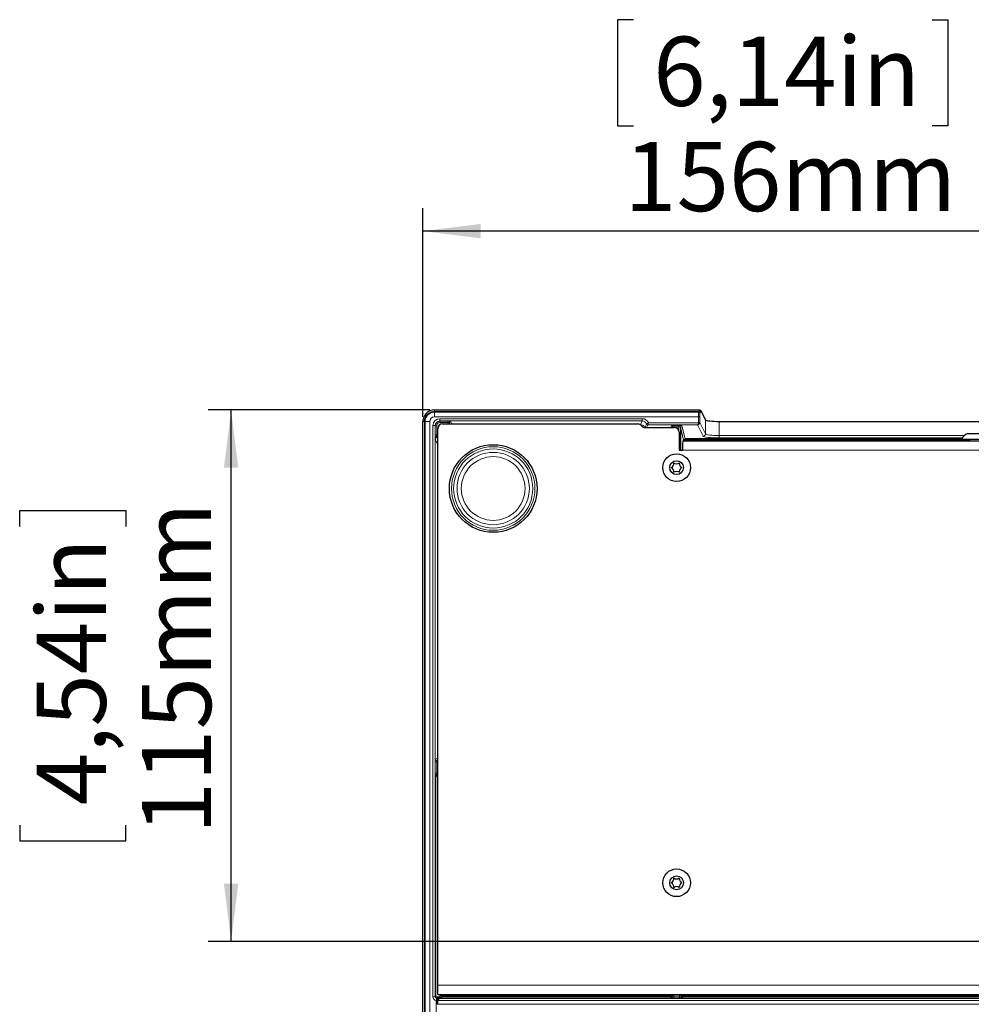
# Model space of a CAD drawing. Units: millimetres. Extents: x 0 to 594, y 0 to 420.
# Drawn here: x 445 to 486, y 279 to 321 of the extents above; entities that cross this region are included whole.
import ezdxf

# ---------------------------------------------------------------- set-up
doc = ezdxf.new("R2010")
doc.units = ezdxf.units.MM
doc.layers.add('BEMAßUNG', color=7, linetype='Continuous')
doc.styles.add('SLDTEXTSTYLE0', font='TXT', dxfattribs={"width": 0.605})
doc.dimstyles.new('SLDDIMSTYLE1', dxfattribs={"dimtxt": 3, "dimasz": 2.5, "dimexe": 0, "dimexo": 0.0625, "dimgap": 0.75, "dimtad": 1, "dimdec": 0, "dimlfac": 5, "dimrnd": 1e-09, "dimzin": 12, "dimdsep": 46, "dimtxsty": 'SLDTEXTSTYLE0', "dimsah": 1, "dimcen": 0.09, "dimadec": 0, "dimazin": 3, "dimtfac": 1, "dimtofl": 0, "dimtmove": 0, "dimatfit": 3, "dimfxl": 1, "dimfrac": 2, "dimtolj": 1, "dimtzin": 12, "dimarcsym": 0})

# ---------------------------------------------------------------- blocks, each defined once
blk = doc.blocks.new('_D_7')
at = {"layer": 'BEMAßUNG'}
for p, q in [((471.451, 321.195), (470.763, 321.195)), ((470.763, 321.195), (470.763, 316.591)), ((484.399, 321.195), (485.086, 321.195)), ((485.086, 321.195), (485.086, 316.591)), ((470.763, 316.591), (471.451, 316.591)), ((485.086, 316.591), (484.399, 316.591)), ((462.325, 303.974), (462.325, 313.028)), ((493.525, 282.834), (493.525, 313.028)), ((493.525, 312.028), (462.325, 312.028))]:
    blk.add_line(p, q, dxfattribs=at)
for points in [[(462.325, 312.028), (464.825, 311.718), (464.825, 312.338)], [(493.525, 312.028), (491.025, 312.338), (491.025, 311.718)]]:
    blk.add_solid(points, dxfattribs=at)
at = {"layer": 'BEMAßUNG', "char_height": 3, "attachment_point": 1, "style": 'SLDTEXTSTYLE0'}
for s, insert in [('6,14in', (472.31, 320.458)), ('156mm', (471.054, 315.895))]:
    blk.add_mtext(s, dxfattribs=dict(at, insert=insert))
blk = doc.blocks.new('_D_8')
at = {"layer": 'BEMAßUNG'}
for p, q in [((462.625, 304.274), (453.011, 304.274)), ((454.011, 281.234), (454.011, 304.274)), ((444.845, 299.228), (444.845, 299.916)), ((444.845, 299.916), (449.449, 299.916)), ((449.449, 299.916), (449.449, 299.228)), ((444.845, 286.28), (444.845, 285.593)), ((449.449, 285.593), (449.449, 286.28)), ((444.845, 285.593), (449.449, 285.593)), ((491.925, 281.234), (453.011, 281.234))]:
    blk.add_line(p, q, dxfattribs=at)
for points in [[(454.011, 304.274), (453.701, 301.774), (454.321, 301.774)], [(454.011, 281.234), (454.321, 283.734), (453.701, 283.734)]]:
    blk.add_solid(points, dxfattribs=at)
at = {"layer": 'BEMAßUNG', "char_height": 3, "attachment_point": 1, "rotation": 90, "style": 'SLDTEXTSTYLE0'}
for s, insert in [('115mm', (450.144, 285.883)), ('4,54in', (445.581, 287.14))]:
    blk.add_mtext(s, dxfattribs=dict(at, insert=insert))

msp = doc.modelspace()

# ---------------------------------------------------------------- linework, layer by layer
at = {"color": 7, "linetype": 'Continuous', "lineweight": 30}
for p, q in [((462.8228, 304.2743), (462.8248, 304.2743)), ((462.8248, 304.2743), (474.2992, 304.2743)), ((474.3593, 304.2683), (474.5728, 303.8401)), ((462.3248, 226.8743), (462.3248, 303.7743)), ((462.3248, 303.7743), (462.3248, 303.7743)), ((463.1736, 303.6693), (471.6377, 303.6693)), ((473.1616, 303.5093), (473.1616, 303.5336)), ((473.488, 303.5336), (473.488, 302.5293)), ((475.172, 303.7803), (521.8777, 303.7803)), ((462.9736, 279.3293), (462.9736, 303.4693)), ((471.9577, 303.5093), (473.2336, 303.5093)), ((473.4336, 303.3093), (473.4336, 302.5293)), ((485.9486, 303.2593), (486.5186, 303.2593)), ((473.5952, 302.9293), (524.2136, 302.9293)), ((485.6636, 303.005), (473.6887, 303.005)), ((473.6887, 303.005), (473.6887, 302.965)), ((473.6887, 302.965), (473.6887, 302.9293)), ((473.6907, 303.005), (473.6907, 303.023)), ((485.675, 303.023), (473.6907, 303.023)), ((484.6663, 302.9333), (484.5702, 302.9333)), ((484.5702, 302.9333), (484.5702, 302.9293)), ((484.6663, 302.9333), (484.6663, 302.9293)), ((484.8715, 302.9333), (484.6663, 302.9333)), ((484.8715, 302.9333), (484.8715, 302.9293)), ((484.9676, 302.9333), (484.8715, 302.9333)), ((484.9676, 302.9333), (484.9676, 302.9293)), ((485.0702, 302.9333), (485.0702, 302.9293)), ((485.259, 302.9333), (485.0702, 302.9333)), ((485.3478, 302.9333), (485.3478, 302.9293)), ((485.4183, 302.9333), (485.4183, 302.9293)), ((485.4716, 302.9333), (485.4716, 302.9293)), ((485.4868, 302.9333), (485.4868, 302.9293)), ((485.6599, 302.9333), (485.5638, 302.9333)), ((485.5638, 302.9333), (485.5638, 302.9293)), ((485.6599, 302.9333), (485.6599, 302.9293)), ((485.6631, 302.9333), (485.6599, 302.9333)), ((485.6631, 302.9333), (485.6631, 302.9293)), ((485.757, 302.9333), (485.6631, 302.9333)), ((485.6636, 303.0053), (485.6636, 302.9333)), ((485.6636, 303.0053), (486.8036, 303.0053)), ((485.757, 302.9333), (485.757, 302.9293)), ((485.8641, 302.9333), (485.757, 302.9333)), ((485.8641, 302.9333), (485.8641, 302.9293)), ((485.958, 302.9333), (485.8641, 302.9333)), ((485.958, 302.9333), (485.958, 302.9293)), ((485.9612, 302.9333), (485.958, 302.9333)), ((485.9612, 302.9333), (485.9612, 302.9293)), ((486.0574, 302.9333), (485.9612, 302.9333)), ((486.0574, 302.9333), (486.0574, 302.9293)), ((473.4336, 302.5293), (473.5847, 302.5293)), ((462.9454, 288.4646), (462.9736, 288.4616)), ((462.9736, 278.9293), (462.9736, 279.3293)), ((463.1198, 278.8024), (462.9454, 278.7841)), ((462.9736, 278.9293), (523.9327, 278.9293)), ((463.0587, 278.7716), (498.7885, 278.7716)), ((473.1433, 278.8568), (473.1433, 278.9293)), ((473.5064, 278.9293), (473.5064, 278.8568)), ((462.9588, 278.7305), (462.9195, 278.6911))]:
    msp.add_line(p, q, dxfattribs=at)
at = {"color": 8, "linetype": 'Continuous', "lineweight": 0}
for p, q in [((462.8248, 304.2068), (462.8248, 304.2743)), ((462.8248, 304.1778), (462.8248, 304.2068)), ((474.292, 304.2068), (462.8248, 304.2068)), ((462.8248, 303.9785), (462.8248, 304.1778)), ((462.8248, 304.1778), (474.2746, 304.1778)), ((474.2679, 303.9785), (462.8248, 303.9785)), ((474.2679, 303.7275), (474.2679, 303.9785)), ((474.2679, 303.9785), (474.3278, 303.9785)), ((474.2746, 304.1778), (474.292, 304.2068)), ((474.3278, 303.9785), (474.3278, 303.7275)), ((474.3519, 304.147), (474.3345, 304.118)), ((462.3248, 303.7743), (462.3924, 303.7743)), ((462.3924, 303.7743), (462.3924, 226.8743)), ((462.4214, 303.7743), (462.3924, 303.7743)), ((462.4214, 226.8743), (462.4214, 303.7743)), ((462.6206, 303.7743), (462.4214, 303.7743)), ((462.6206, 303.7743), (462.6206, 226.8743)), ((462.7595, 278.831), (462.7595, 303.5957)), ((462.8593, 303.5957), (462.7595, 303.5957)), ((462.8593, 303.5957), (462.8593, 278.831)), ((462.8629, 303.5885), (462.8593, 303.5957)), ((462.8629, 303.1921), (462.8629, 303.5885)), ((462.9228, 303.5885), (462.8629, 303.5885)), ((462.9228, 303.5885), (462.9228, 303.1921)), ((463.0582, 303.8957), (471.8334, 303.8957)), ((463.0582, 303.7963), (463.0582, 303.8957)), ((471.8334, 303.7963), (463.0582, 303.7963)), ((463.0582, 303.7963), (463.0622, 303.7882)), ((463.0622, 303.7882), (463.4089, 303.7882)), ((463.0622, 303.7285), (463.0622, 303.7882)), ((463.4089, 303.7285), (463.0622, 303.7285)), ((463.4089, 303.7285), (463.4089, 303.7882)), ((463.4089, 303.6693), (463.4089, 303.7285)), ((463.4689, 303.7166), (463.4689, 303.6693)), ((463.4924, 303.6693), (463.4689, 303.7166)), ((463.5288, 303.7762), (463.5821, 303.6693)), ((471.7436, 303.6389), (471.7549, 303.6389)), ((471.7549, 303.6389), (471.8334, 303.7963)), ((471.7549, 303.6389), (471.7549, 303.6313)), ((471.8334, 303.7963), (471.8334, 303.8957)), ((471.9441, 303.5098), (472.0208, 303.6636)), ((472.0771, 303.624), (472.0199, 303.5093)), ((474.2299, 303.6241), (472.0771, 303.6241)), ((472.1038, 303.7236), (474.2677, 303.7236)), ((473.0807, 303.5093), (473.1017, 303.5932)), ((473.1616, 303.5336), (473.1556, 303.5093)), ((473.2216, 303.6055), (473.4281, 303.6055)), ((473.2216, 303.6055), (473.2216, 303.5459)), ((473.4281, 303.5459), (473.2216, 303.5459)), ((473.2216, 303.5459), (473.2216, 303.5093)), ((473.4281, 303.6055), (473.4281, 303.5459)), ((473.4281, 303.3562), (473.4281, 303.5459)), ((473.6313, 302.9585), (473.488, 303.5336)), ((473.548, 303.5932), (473.6907, 303.0204)), ((474.4729, 303.1368), (474.2299, 303.6241)), ((474.2677, 303.7236), (474.3273, 303.7176)), ((474.2679, 303.7275), (474.3278, 303.7275)), ((474.3278, 303.7275), (474.5728, 303.2362)), ((474.5728, 303.2362), (474.5728, 303.8401)), ((475.172, 303.7803), (475.172, 303.1665)), ((462.8629, 303.1921), (462.9228, 303.1921)), ((475.172, 303.1665), (475.172, 303.0671)), ((475.172, 303.1665), (485.8033, 303.1665)), ((462.9736, 302.7664), (462.8689, 302.9766)), ((473.6313, 302.9293), (473.6313, 302.9585)), ((473.6313, 302.9585), (473.6887, 302.9585)), ((485.6636, 302.965), (473.6887, 302.965)), ((485.7068, 303.0671), (475.172, 303.0671)), ((485.259, 302.9333), (485.259, 302.9293)), ((473.5847, 302.5293), (524.2241, 302.5293)), ((462.8629, 288.5328), (462.8629, 289.0159)), ((462.9228, 289.0159), (462.8629, 289.0159)), ((462.869, 289.1358), (462.9736, 289.1881)), ((462.9228, 289.0159), (462.9228, 288.5328)), ((462.9736, 289.0159), (462.9228, 289.0159)), ((462.9736, 289.0982), (462.9289, 289.0758)), ((462.9289, 289.0758), (462.9736, 289.0758)), ((462.9228, 288.5328), (462.8629, 288.5328)), ((462.8855, 288.4046), (462.869, 288.4128)), ((462.8855, 278.844), (462.8855, 288.4046)), ((462.8872, 288.4046), (462.8855, 288.4046)), ((462.9736, 288.3955), (462.8872, 288.4046)), ((462.8872, 288.4046), (462.8872, 278.844)), ((462.9228, 288.5328), (462.9736, 288.5328)), ((462.9736, 288.4728), (462.9289, 288.4728)), ((462.9289, 288.4728), (462.9454, 288.4646)), ((462.9736, 279.3293), (523.9536, 279.3293)), ((462.8593, 278.831), (462.7595, 278.831)), ((462.8593, 278.831), (462.8855, 278.844)), ((462.8855, 278.844), (462.8872, 278.844)), ((462.8872, 278.844), (463.0616, 278.8624)), ((462.9454, 278.7841), (462.9195, 278.7711)), ((462.9195, 278.7711), (462.9195, 278.6911)), ((462.9195, 278.7711), (463.0433, 278.7711)), ((463.0616, 278.8624), (463.0616, 278.9293)), ((463.0633, 278.9293), (463.0633, 278.863)), ((463.0633, 278.863), (463.1097, 278.8861)), ((463.1696, 278.8261), (463.1232, 278.803)), ((463.1696, 278.8757), (463.1696, 278.8261)), ((463.1696, 278.8757), (473.054, 278.8757)), ((473.054, 278.8261), (463.1696, 278.8261)), ((473.054, 278.8757), (473.054, 278.8261)), ((473.0833, 278.7968), (473.054, 278.8261)), ((473.1139, 278.8861), (473.1433, 278.8568)), ((473.2033, 278.9293), (473.2033, 278.8537)), ((473.2033, 278.7937), (473.2033, 278.8537)), ((473.2033, 278.8537), (473.4464, 278.8537)), ((473.4464, 278.7937), (473.2033, 278.7937)), ((473.4464, 278.8537), (473.4464, 278.9293)), ((473.4464, 278.8537), (473.4464, 278.7937)), ((473.5064, 278.8568), (473.5357, 278.8861)), ((473.5957, 278.8261), (473.5663, 278.7968)), ((473.5957, 278.8261), (473.5957, 278.8757)), ((473.5957, 278.8757), (489.254, 278.8757)), ((489.254, 278.8261), (473.5957, 278.8261)), ((462.8995, 226.8883), (462.8995, 278.6724)), ((462.9479, 278.5066), (462.9479, 278.6717)), ((462.9769, 278.6717), (462.9479, 278.6717)), ((462.9769, 278.5066), (462.9479, 278.5066)), ((462.9769, 278.6717), (462.9769, 278.5066)), ((498.7864, 278.6717), (462.9769, 278.6717)), ((462.9769, 278.5066), (498.7864, 278.5066))]:
    msp.add_line(p, q, dxfattribs=at)
at = {"color": 7, "linetype": 'Continuous', "lineweight": 30}
for centre, radius in [((465.3736, 300.8693), 1.9), ((473.3248, 301.7743), 0.6), ((473.3248, 301.7743), 0.3), ((473.3248, 283.7743), 0.6), ((473.3248, 283.7743), 0.3)]:
    msp.add_circle(centre, radius, dxfattribs=at)
at = {"color": 8, "linetype": 'Continuous', "lineweight": 0}
for radius in [1.8093, 1.7165, 1.5678, 1.3821]:
    msp.add_circle((465.3736, 300.8693), radius, dxfattribs=at)
for centre, radius, start, end in [((462.8248, 303.7743), 0.4035, 90, 180), ((462.8248, 303.7743), 0.2042, 90, 180), ((476.7301, 304.3197), 13.9074, 180.18701, 180.46521), ((474.2743, 304.1176), 0.0602, 0.37553, 89.76434), ((474.2917, 304.1466), 0.0602, 0.37553, 89.76434), ((463.529, 303.7161), 0.0602, 90.24843, 179.51541), ((472.0774, 303.6843), 0.0603, 200.07816, 269.69403), ((472.0777, 303.6845), 0.0604, 200.11091, 269.51881), ((473.1016, 303.5332), 0.06, 0.33134, 89.96376), ((473.548, 303.5332), 0.06, 90.03624, 179.66866), ((474.4725, 303.2371), 0.1003, 270.24843, 359.51541), ((473.6913, 302.9581), 0.06, 90.03624, 179.66866), ((462.9291, 289.1359), 0.06, 180.06243, 269.87863), ((462.9291, 288.4127), 0.06, 90.12137, 179.93757), ((462.9455, 288.4045), 0.06, 90.12137, 179.93757), ((462.9467, 288.405), 0.0596, 91.29105, 180.41767), ((462.9455, 278.8441), 0.06, 180.06243, 269.87863), ((462.9467, 278.8436), 0.0596, 179.58233, 268.70895), ((463.1212, 278.8619), 0.0596, 179.58233, 268.70895), ((463.1234, 278.863), 0.06, 180.06243, 269.87863), ((463.1698, 278.8862), 0.06, 180.06243, 269.87863), ((463.157, 278.9809), 0.1059, 243.45008, 276.82645), ((473.0539, 278.8862), 0.06, 270.04597, 359.95403), ((473.0676, 278.9753), 0.1006, 262.23237, 297.47122), ((473.0833, 278.8568), 0.06, 270.04597, 359.95403), ((473.5664, 278.8568), 0.06, 180.04597, 269.95403), ((473.5958, 278.8862), 0.06, 180.04597, 269.95403), ((473.5821, 278.9753), 0.1006, 242.52878, 277.76763)]:
    msp.add_arc(centre, radius, start, end, dxfattribs=at)
at = {"color": 7, "linetype": 'Continuous', "lineweight": 30}
for centre, radius, start, end in [((463.1736, 303.4693), 0.2, 90, 180), ((471.6377, 303.4693), 0.2, 36.8699, 90), ((471.9577, 303.7093), 0.2, 216.8699, 270), ((473.2336, 303.3093), 0.2, 0, 90), ((486.2336, 302.6526), 0.6703, 115.1629, 148.25374), ((472.9895, 301.9679), 0.22, 298.34092, 1.65908), ((473.3248, 301.7743), 0.2, 113.94642, 126.05358), ((473.3248, 302.1616), 0.22, 238.34092, 301.65908), ((473.3248, 301.7743), 0.2, 53.94642, 66.05358), ((473.6602, 301.9679), 0.22, 178.34092, 241.65908), ((472.9895, 301.5807), 0.22, 358.34092, 61.65908), ((473.3248, 301.7743), 0.2, 173.94642, 186.05358), ((473.3248, 301.7743), 0.2, 233.94642, 246.05358), ((473.3248, 301.387), 0.22, 58.34092, 121.65908), ((473.3248, 301.7743), 0.2, 293.94642, 306.05358), ((473.6602, 301.5807), 0.22, 118.34092, 181.65908), ((473.3248, 301.7743), 0.2, 353.94642, 6.05358), ((472.9895, 283.9679), 0.22, 298.34092, 1.65908), ((473.3248, 283.7743), 0.2, 113.94642, 126.05358), ((473.3248, 284.1616), 0.22, 238.34092, 301.65908), ((473.3248, 283.7743), 0.2, 53.94642, 66.05358), ((473.6602, 283.9679), 0.22, 178.34092, 241.65908), ((472.9895, 283.5807), 0.22, 358.34092, 61.65908), ((473.3248, 283.7743), 0.2, 173.94642, 186.05358), ((473.3248, 283.7743), 0.2, 233.94642, 246.05358), ((473.3248, 283.387), 0.22, 58.34092, 121.65908), ((473.3248, 283.7743), 0.2, 293.94642, 306.05358), ((473.6602, 283.5807), 0.22, 118.34092, 181.65908), ((473.3248, 283.7743), 0.2, 353.94642, 6.05358)]:
    msp.add_arc(centre, radius, start, end, dxfattribs=at)
for centre, major_axis, ratio, start_param, end_param in [((462.8255, 303.7716), (0.2246, -0.4505), 0.9931738, 2.681774, 4.2470921), ((475.172, 303.8434), (0.6, 0), 0.1051042, 3.1939525, 4.712389), ((473.5952, 302.5293), (0, 0.4), 0.0261859, 0, 1.5707963)]:
    msp.add_ellipse(centre, major_axis=major_axis, ratio=ratio, start_param=start_param, end_param=end_param, dxfattribs=at)
at = {"color": 8, "linetype": 'Continuous', "lineweight": 0}
for centre, major_axis, ratio, start_param, end_param in [((474.2752, 303.9785), (0, 0.2), 0.0366854, 0.0872665, 1.5707963), ((474.2912, 304.3064), (0, 0.1), 0.0838524, 3.2288591, 4.3856461), ((474.3351, 303.9785), (0, 0.14), 0.0524078, 0.0872665, 1.5707963), ((474.3511, 304.3064), (0, 0.16), 0.0524078, 3.2288591, 4.4716747), ((463.0599, 303.5941), (0.1348, -0.2703), 0.9931738, 2.681774, 4.2470997), ((463.0599, 303.5941), (-0.0905, 0.1814), 0.986463, 5.8233666, 7.3886923), ((463.063, 303.5877), (-0.0895, 0.1795), 0.9972443, 5.8233666, 7.3886923), ((463.063, 303.5877), (0.0629, -0.1261), 0.9931738, 2.681774, 4.2470997), ((463.4089, 303.7756), (0.12, 0), 0.1051042, 0.0523599, 1.5707963), ((463.4089, 303.7159), (0.06, 0), 0.2102085, 0.0523599, 1.5707963), ((471.7542, 303.4385), (0.0895, 0.1795), 0.9972443, 5.520722, 6.743004), ((471.7542, 303.4385), (-0.0629, -0.1261), 0.9931738, 2.8246906, 3.0951143), ((471.8317, 303.5941), (-0.1348, -0.2703), 0.9931738, 2.4743344, 3.6014114), ((471.8317, 303.5941), (0.0905, 0.1814), 0.986463, 5.520722, 6.743004), ((473.2216, 303.5929), (0.12, 0), 0.1051042, 1.5707963, 3.1154127), ((473.2216, 303.5332), (0.06, 0), 0.2102085, 1.5707963, 3.1154127), ((473.4281, 303.5929), (0.12, 0), 0.1051042, 0.0261799, 1.5707963), ((473.4281, 303.5332), (0.06, 0), 0.2102085, 0.0261799, 1.5707963), ((474.2299, 303.7236), (0.0046, 0.1), 0.3769224, 3.2637529, 4.7298294), ((474.2299, 303.7236), (0.0577, 0.083), 0.9527983, 3.7714174, 5.237494), ((474.2278, 303.7278), (-0.018, 0.036), 0.9931738, 4.1478505, 4.2470997), ((474.2278, 303.7278), (0.0895, 0.0446), 0.9986535, 5.7186469, 5.817896), ((463.0693, 302.9751), (-0.0902, 0.1809), 0.9891364, 0.0305961, 1.105507), ((463.0693, 302.9751), (0.1168, -0.2343), 0.9931738, 3.0525328, 3.2738508), ((475.172, 303.1406), (0.7, 0), 0.1051042, 3.1939525, 4.712389), ((475.172, 303.2401), (0.6, 0), 0.1226216, 3.1939525, 4.712389), ((462.8692, 289.0159), (0, 0.12), 0.0524078, 0.0261799, 1.5707963), ((462.9291, 289.0159), (0, 0.06), 0.1048156, 0.0261799, 1.5707963), ((462.8692, 288.5328), (0, 0.12), 0.0524078, 1.5707963, 3.1154127), ((462.9291, 288.5328), (0, 0.06), 0.1048156, 1.5707963, 3.1154127), ((462.9197, 278.8312), (0.1434, 0.0716), 0.9982883, 2.678904, 4.1231638), ((462.9197, 278.8312), (0.0541, 0.027), 0.9926294, 2.678904, 4.2483303), ((463.0034, 278.8631), (0.06, 0), 0.0523718, 6.0387765, 6.2308254), ((466.7403, 266.6743), (0, 70.3439), 0.0524078, 1.3956873, 1.3963107), ((463.0034, 278.8031), (0.12, 0), 0.0261859, 6.0387765, 6.2308254), ((466.8002, 266.6743), (0, 70.2839), 0.0524525, 1.3955363, 1.3963107), ((471.2399, 266.6743), (0, 70.2839), 0.0262083, 4.8868746, 4.887649), ((473.2033, 278.7969), (0.12, 0), 0.0261859, 3.1677726, 4.712389), ((471.2999, 266.6743), (0, 70.3439), 0.0261859, 4.8868746, 4.887498), ((473.2033, 278.8568), (0.06, 0), 0.0523718, 3.1677726, 4.712389), ((473.4464, 278.8568), (0.06, 0), 0.0523718, 4.712389, 6.2570054), ((473.4464, 278.7969), (0.12, 0), 0.0261859, 4.712389, 6.2570054), ((475.3498, 266.6743), (0, 70.3439), 0.0261859, 1.3956873, 1.3963107), ((475.4098, 266.6743), (0, 70.2839), 0.0262083, 1.3955363, 1.3963107)]:
    msp.add_ellipse(centre, major_axis=major_axis, ratio=ratio, start_param=start_param, end_param=end_param, dxfattribs=at)
for points, knots in [([(462.8232, 304.2068), (462.7947, 304.2067), (462.7662, 304.2037), (462.711, 304.1925), (462.6842, 304.1842), (462.632, 304.1624), (462.6069, 304.1489), (462.5603, 304.1176), (462.5385, 304.0997), (462.4984, 304.0593), (462.4806, 304.0375), (462.4494, 303.9908), (462.4359, 303.9656), (462.4144, 303.9134), (462.4062, 303.8865), (462.3952, 303.8313), (462.3924, 303.8028), (462.3924, 303.7743)], [0, 0, 0, 0, 0.125, 0.125, 0.25, 0.25, 0.375, 0.375, 0.5, 0.5, 0.625, 0.625, 0.75, 0.75, 0.875, 0.875, 1, 1, 1, 1]), ([(472.0209, 303.6637), (472.0232, 303.6651), (472.0339, 303.6717), (472.0646, 303.693), (472.0846, 303.7079), (472.1038, 303.7236)], [0, 0, 0, 0, 0.5, 0.5, 1, 1, 1, 1]), ([(472.0771, 303.6241), (472.0779, 303.6267), (472.0814, 303.639), (472.0912, 303.6753), (472.0976, 303.6995), (472.1038, 303.7236)], [0, 0, 0, 0, 0.5, 0.5, 1, 1, 1, 1]), ([(462.8629, 303.1921), (462.8629, 303.15), (462.8637, 303.1099), (462.8659, 303.0389), (462.8674, 303.0072), (462.8689, 302.9766)], [0, 0, 0, 0, 0.5, 0.5, 1, 1, 1, 1]), ([(462.9228, 303.1921), (462.9164, 303.1738), (462.9096, 303.1559), (462.8965, 303.1206), (462.8903, 303.1031), (462.8745, 303.0499), (462.8682, 303.0132), (462.8689, 302.9766)], [0, 0, 0, 0, 0.25, 0.25, 0.5, 0.5, 1, 1, 1, 1]), ([(463.0587, 278.7716), (463.0611, 278.7712), (463.0575, 278.7672), (463.0443, 278.755), (463.0352, 278.7473), (463.016, 278.7304), (463.0057, 278.7211), (462.9914, 278.7051), (462.9869, 278.6995), (462.9796, 278.6866), (462.9769, 278.6793), (462.9769, 278.6717)], [0, 0, 0, 0, 0.25, 0.25, 0.5, 0.5, 0.75, 0.75, 0.875, 0.875, 1, 1, 1, 1])]:
    msp.add_open_spline(points, degree=3, knots=knots, dxfattribs=at)
for points in [[(462.8248, 304.2068), (462.8243, 304.2068), (462.8237, 304.2068), (462.8232, 304.2068)], [(472.0208, 303.6636), (472.0208, 303.6637), (472.0209, 303.6637), (472.0209, 303.6637)], [(472.0771, 303.6241), (472.0771, 303.6241), (472.0771, 303.624), (472.0771, 303.624)], [(462.9479, 278.6717), (462.9479, 278.6919), (462.9525, 278.7118), (462.9588, 278.7305)]]:
    msp.add_open_spline(points, degree=3, dxfattribs=at)
at = {"color": 7, "linetype": 'Continuous', "lineweight": 30}
for points, knots in [([(474.2992, 304.2743), (474.3146, 304.2743), (474.3297, 304.2736), (474.3517, 304.2714), (474.3585, 304.2699), (474.3593, 304.2683)], [0, 0, 0, 0, 0.5, 0.5, 1, 1, 1, 1]), ([(462.9588, 278.7305), (462.9719, 278.7436), (462.9868, 278.7528), (463.0086, 278.7631), (463.0158, 278.7658), (463.0297, 278.7697), (463.0362, 278.7709), (463.0433, 278.7711)], [0, 0, 0, 0, 0.5, 0.5, 0.75, 0.75, 1, 1, 1, 1]), ([(463.0433, 278.7711), (463.0473, 278.7712), (463.0512, 278.7713), (463.0546, 278.7715), (463.0559, 278.7715), (463.0571, 278.7716), (463.0582, 278.7716), (463.0583, 278.7716), (463.0585, 278.7716), (463.0587, 278.7716)], [0, 0, 0, 0, 0.00008987247, 0.00008987247, 0.00008987247, 0.00012174972, 0.00012174972, 0.00012174972, 0.00012625701, 0.00012625701, 0.00012625701, 0.00012625701])]:
    msp.add_open_spline(points, degree=3, knots=knots, dxfattribs=at)
msp.add_open_spline([(462.9195, 278.6911), (462.913, 278.6847), (462.9063, 278.6785), (462.8995, 278.6724)], degree=3, dxfattribs=at)

# ---------------------------------------------------------------- dimensions: what is measured, and where the dimension line sits
at = {"layer": 'BEMAßUNG'}
dim = msp.add_linear_dim(base=(462.3248, 312.0281), p1=(493.5248, 282.6343), p2=(462.3248, 303.7743), dimstyle='SLDDIMSTYLE1', dxfattribs=at)
dim.commit()
dim.dimension.update_dxf_attribs({"geometry": '_D_7', "text_midpoint": (477.9248, 312.0281), "dimtype": 160})
dim = msp.add_linear_dim(base=(454.0112, 304.2743), p1=(492.1248, 281.2343), p2=(462.8248, 304.2743), angle=90, dimstyle='SLDDIMSTYLE1', dxfattribs=at)
dim.commit()
dim.dimension.update_dxf_attribs({"geometry": '_D_8', "text_midpoint": (454.0112, 292.7543), "dimtype": 160})

doc.saveas('drawing.dxf')
